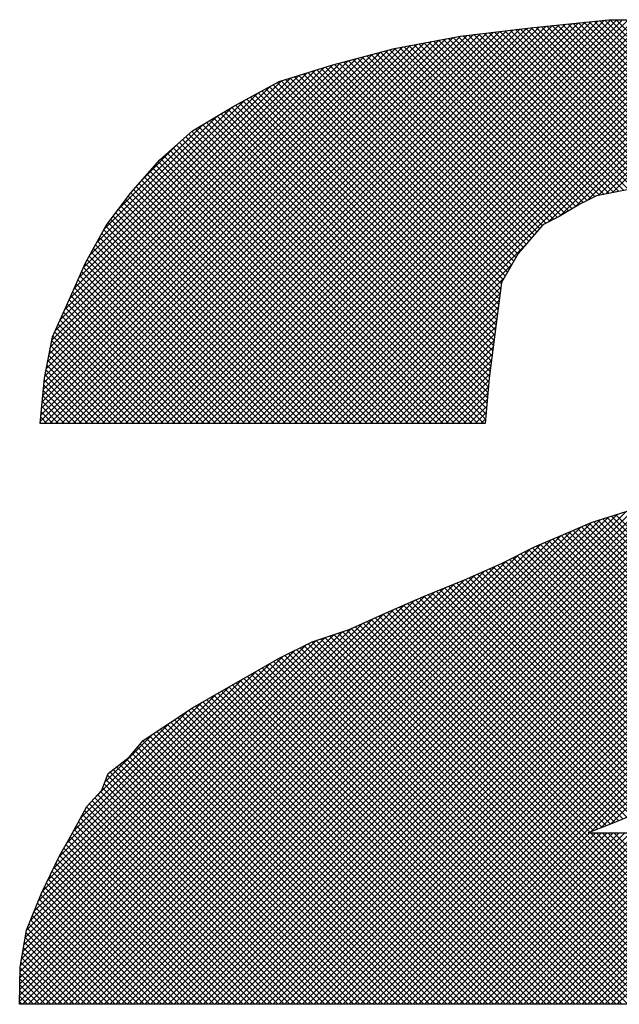
# Model space of a CAD drawing. Extents: x -0.16 to 8.54, y 7.08 to 16.78.
# Drawn here: x 1.82 to 1.89, y 16.43 to 16.55 of the extents above; entities that cross this region are included whole.
import ezdxf

# ---------------------------------------------------------------- set-up
doc = ezdxf.new("R2010")
doc.units = 0
doc.header["$MEASUREMENT"] = 0
doc.layers.get('0').update_dxf_attribs({"linetype": 'CONTINUOUS'})
doc.layers.add('7', color=7, linetype='CONTINUOUS')
doc.layers.add('DIM', color=7, linetype='CONTINUOUS')

# ---------------------------------------------------------------- blocks, each defined once
blk = doc.blocks.new('*X7')
at = {"color": 0}
for p, q in [((12.4964, 3.205), (12.9842, 3.6928)), ((12.5035, 3.205), (12.9921, 3.6936)), ((12.5105, 3.205), (13, 3.6945)), ((12.5176, 3.205), (13.0076, 3.695)), ((12.5247, 3.205), (13.0147, 3.695)), ((12.5317, 3.205), (13.0217, 3.695)), ((12.5388, 3.205), (13.0288, 3.695)), ((12.5459, 3.205), (13.0359, 3.695)), ((12.553, 3.205), (13.043, 3.695)), ((12.56, 3.205), (13.05, 3.695)), ((12.5671, 3.205), (13.0571, 3.695)), ((12.5742, 3.205), (13.0642, 3.695)), ((12.5812, 3.205), (13.0712, 3.695)), ((12.5883, 3.205), (13.0783, 3.695)), ((12.5954, 3.205), (13.0854, 3.695)), ((12.6024, 3.205), (13.0924, 3.695)), ((12.6095, 3.205), (13.0995, 3.695)), ((12.6166, 3.205), (13.1066, 3.695)), ((12.6237, 3.205), (13.1137, 3.695)), ((12.6307, 3.205), (13.1207, 3.695)), ((12.6378, 3.205), (13.1278, 3.695)), ((12.6449, 3.205), (13.1349, 3.695)), ((12.6519, 3.205), (13.1419, 3.695)), ((12.659, 3.205), (13.149, 3.695)), ((12.6661, 3.205), (13.1561, 3.695)), ((12.6732, 3.205), (13.1632, 3.695)), ((12.6802, 3.205), (13.1702, 3.695)), ((12.9319, 3.4495), (13.1767, 3.6944)), ((12.9462, 3.4569), (13.1833, 3.6939)), ((12.9639, 3.4675), (13.1898, 3.6934)), ((12.9793, 3.4758), (13.1963, 3.6928)), ((13.6866, 2.9941), (12.9875, 3.6932)), ((13.6906, 2.9971), (12.9939, 3.6938)), ((13.6947, 3.0001), (13.0003, 3.6945)), ((13.6987, 3.0031), (13.0069, 3.695)), ((13.7028, 3.0062), (13.0139, 3.695)), ((12.3974, 3.205), (12.873, 3.6807)), ((12.4045, 3.205), (12.8811, 3.6816)), ((12.4115, 3.205), (12.8891, 3.6825)), ((12.4186, 3.205), (12.8971, 3.6835)), ((12.4257, 3.205), (12.9051, 3.6844)), ((12.4327, 3.205), (12.9131, 3.6853)), ((12.4398, 3.205), (12.921, 3.6862)), ((12.4469, 3.205), (12.9289, 3.687)), ((12.454, 3.205), (12.9368, 3.6878)), ((12.461, 3.205), (12.9447, 3.6887)), ((12.4681, 3.205), (12.9526, 3.6895)), ((12.4752, 3.205), (12.9605, 3.6903)), ((12.4822, 3.205), (12.9684, 3.6911)), ((12.4893, 3.205), (12.9763, 3.692)), ((13.0591, 3.4943), (12.8728, 3.6806)), ((13.0651, 3.4953), (12.8791, 3.6814)), ((13.0705, 3.497), (12.8854, 3.6821)), ((13.0735, 3.5011), (12.8917, 3.6829)), ((13.089, 3.4926), (12.8981, 3.6836)), ((13.0976, 3.4911), (12.9044, 3.6843)), ((13.1047, 3.4911), (12.9107, 3.6851)), ((13.1117, 3.4911), (12.9171, 3.6857)), ((13.1201, 3.4899), (12.9235, 3.6864)), ((13.1295, 3.4875), (12.9299, 3.6871)), ((13.1394, 3.4846), (12.9363, 3.6878)), ((13.1501, 3.4811), (12.9427, 3.6884)), ((13.1642, 3.474), (12.9491, 3.6891)), ((13.1763, 3.469), (12.9555, 3.6898)), ((13.1912, 3.4612), (12.9619, 3.6905)), ((13.2266, 3.4329), (12.9683, 3.6911)), ((13.6785, 2.988), (12.9747, 3.6918)), ((13.6826, 2.991), (12.9811, 3.6925)), ((12.9921, 3.4816), (13.2028, 3.6923)), ((13.001, 3.4833), (13.2094, 3.6917)), ((13.0098, 3.4851), (13.2159, 3.6912)), ((12.3337, 3.205), (12.7988, 3.6701)), ((12.3408, 3.205), (12.8075, 3.6717)), ((12.3479, 3.205), (12.8163, 3.6734)), ((12.355, 3.205), (12.825, 3.675)), ((12.362, 3.205), (12.833, 3.6759)), ((12.3691, 3.205), (12.841, 3.6769)), ((12.3762, 3.205), (12.849, 3.6778)), ((12.3832, 3.205), (12.857, 3.6788)), ((12.3903, 3.205), (12.865, 3.6797)), ((12.9835, 3.4779), (12.7925, 3.6689)), ((12.9883, 3.4803), (12.7985, 3.67)), ((12.9937, 3.4819), (12.8044, 3.6711)), ((12.9996, 3.483), (12.8104, 3.6723)), ((13.0055, 3.4842), (12.8164, 3.6734)), ((13.0114, 3.4854), (12.8223, 3.6745)), ((13.0173, 3.4866), (12.8285, 3.6754)), ((13.0232, 3.4878), (12.8348, 3.6762)), ((13.0291, 3.4889), (12.8411, 3.6769)), ((13.035, 3.4901), (12.8474, 3.6776)), ((13.0409, 3.4913), (12.8538, 3.6784)), ((13.0469, 3.4923), (12.8601, 3.6791)), ((13.053, 3.4933), (12.8664, 3.6799)), ((12.3152, 3.2077), (12.7727, 3.6652)), ((12.316, 3.2155), (12.764, 3.6636)), ((12.3167, 3.2233), (12.7553, 3.6619)), ((12.3174, 3.231), (12.7466, 3.6603)), ((12.3181, 3.2388), (12.7372, 3.6579)), ((12.3196, 3.205), (12.7814, 3.6668)), ((12.3267, 3.205), (12.7901, 3.6685)), ((12.9381, 3.4527), (12.7337, 3.657)), ((12.9428, 3.455), (12.7393, 3.6585)), ((12.9473, 3.4575), (12.7449, 3.66)), ((12.9518, 3.4602), (12.7509, 3.6611)), ((12.9562, 3.4628), (12.7568, 3.6622)), ((12.9606, 3.4655), (12.7628, 3.6633)), ((12.965, 3.4681), (12.7687, 3.6644)), ((12.9694, 3.4708), (12.7747, 3.6656)), ((12.9741, 3.4732), (12.7806, 3.6667)), ((12.9788, 3.4755), (12.7866, 3.6678)), ((12.3188, 3.2466), (12.7275, 3.6553)), ((12.3195, 3.2544), (12.7179, 3.6528)), ((12.3205, 3.2625), (12.7082, 3.6502)), ((12.3223, 3.2713), (12.6986, 3.6476)), ((12.324, 3.2801), (12.6889, 3.6451)), ((12.9079, 3.4262), (12.6891, 3.6451)), ((12.9112, 3.43), (12.6947, 3.6466)), ((12.9145, 3.4338), (12.7002, 3.6481)), ((12.9177, 3.4376), (12.7058, 3.6496)), ((12.921, 3.4415), (12.7114, 3.651)), ((12.9243, 3.4453), (12.717, 3.6525)), ((12.9286, 3.4479), (12.7226, 3.654)), ((12.9334, 3.4503), (12.7282, 3.6555)), ((12.3258, 3.289), (12.6793, 3.6425)), ((12.3276, 3.2978), (12.6696, 3.6399)), ((12.3293, 3.3066), (12.6594, 3.6367)), ((12.3335, 3.3179), (12.6492, 3.6336)), ((12.8872, 3.3975), (12.6506, 3.634)), ((12.8898, 3.402), (12.656, 3.6357)), ((12.8923, 3.4065), (12.6614, 3.6374)), ((12.8949, 3.411), (12.6669, 3.639)), ((12.8982, 3.4148), (12.6723, 3.6406)), ((12.9014, 3.4186), (12.6779, 3.6421)), ((12.9047, 3.4224), (12.6835, 3.6436)), ((12.3392, 3.3306), (12.639, 3.6305)), ((12.3448, 3.3434), (12.6288, 3.6273)), ((12.3505, 3.3561), (12.6186, 3.6242)), ((12.3561, 3.3688), (12.6084, 3.621)), ((12.8732, 3.362), (12.6128, 3.6224)), ((12.874, 3.3683), (12.6182, 3.6241)), ((12.8748, 3.3745), (12.6236, 3.6257)), ((12.8769, 3.3795), (12.629, 3.6274)), ((12.8795, 3.384), (12.6344, 3.629)), ((12.8821, 3.3885), (12.6398, 3.6307)), ((12.8846, 3.393), (12.6452, 3.6324)), ((12.3618, 3.3815), (12.5946, 3.6143)), ((12.4914, 2.5), (13.601, 3.6096)), ((12.8691, 3.3307), (12.5887, 3.6111)), ((12.8699, 3.3369), (12.5933, 3.6136)), ((12.8707, 3.3432), (12.5979, 3.6161)), ((12.8716, 3.3495), (12.6024, 3.6186)), ((12.8724, 3.3557), (12.6074, 3.6207)), ((12.3675, 3.3943), (12.579, 3.6058)), ((12.3749, 3.4087), (12.5635, 3.5973)), ((12.4985, 2.5), (13.6059, 3.6075)), ((12.5056, 2.5), (13.6109, 3.6053)), ((12.5126, 2.5), (13.6158, 3.6032)), ((12.5197, 2.5), (13.6208, 3.6011)), ((12.5268, 2.5), (13.6257, 3.599)), ((12.8651, 3.2994), (12.5658, 3.5986)), ((12.8659, 3.3056), (12.5704, 3.6011)), ((12.8667, 3.3119), (12.575, 3.6036)), ((12.8675, 3.3182), (12.5796, 3.6061)), ((12.8683, 3.3244), (12.5841, 3.6086)), ((12.3837, 3.4247), (12.5476, 3.5886)), ((12.5338, 2.5), (13.6307, 3.5968)), ((12.5409, 2.5), (13.6356, 3.5947)), ((12.861, 3.2681), (12.5432, 3.5859)), ((12.8619, 3.2743), (12.5476, 3.5886)), ((12.548, 2.5), (13.6406, 3.5926)), ((12.8627, 3.2806), (12.5521, 3.5911)), ((12.5551, 2.5), (13.6455, 3.5905)), ((12.8635, 3.2869), (12.5567, 3.5936)), ((12.8643, 3.2931), (12.5613, 3.5961)), ((12.5621, 2.5), (13.6505, 3.5884)), ((12.5692, 2.5), (13.6554, 3.5862)), ((12.3925, 3.4406), (12.5299, 3.578)), ((12.8584, 3.2424), (12.5255, 3.5753)), ((12.859, 3.2489), (12.5299, 3.578)), ((12.8596, 3.2554), (12.5344, 3.5806)), ((12.8602, 3.2618), (12.5388, 3.5833)), ((12.5763, 2.5), (13.6604, 3.5841)), ((12.5833, 2.5), (13.6653, 3.582)), ((12.5904, 2.5), (13.6703, 3.5798)), ((12.5975, 2.5), (13.6747, 3.5772)), ((12.6046, 2.5), (13.6791, 3.5745)), ((12.4103, 3.4654), (12.5123, 3.5674)), ((12.8555, 3.21), (12.5034, 3.562)), ((12.856, 3.2165), (12.5078, 3.5647)), ((12.8566, 3.223), (12.5123, 3.5674)), ((12.8572, 3.2295), (12.5167, 3.57)), ((12.8578, 3.2359), (12.5211, 3.5727)), ((12.6116, 2.5), (13.6835, 3.5719)), ((12.6187, 2.5), (13.6879, 3.5692)), ((12.6258, 2.5), (13.6924, 3.5666)), ((12.6328, 2.5), (13.6967, 3.5639)), ((12.8322, 3.205), (12.4878, 3.5494)), ((12.8393, 3.205), (12.4916, 3.5527)), ((12.8463, 3.205), (12.4954, 3.556)), ((12.8534, 3.205), (12.4991, 3.5593)), ((12.6399, 2.5), (13.7009, 3.561)), ((12.647, 2.5), (13.7052, 3.5582)), ((12.6541, 2.5), (13.7094, 3.5554)), ((12.6611, 2.5), (13.7137, 3.5526)), ((12.6682, 2.5), (13.7179, 3.5497)), ((12.4402, 3.5024), (12.4826, 3.5448)), ((12.811, 3.205), (12.4765, 3.5395)), ((12.818, 3.205), (12.4803, 3.5428)), ((12.8251, 3.205), (12.4841, 3.5461)), ((12.6753, 2.5), (13.7222, 3.5469)), ((12.6823, 2.5), (13.7263, 3.544)), ((12.6894, 2.5), (13.7302, 3.5408)), ((12.6965, 2.5), (13.7342, 3.5377)), ((12.7827, 3.205), (12.4614, 3.5263)), ((12.7898, 3.205), (12.4652, 3.5296)), ((12.7968, 3.205), (12.469, 3.5329)), ((12.8039, 3.205), (12.4727, 3.5362)), ((12.7036, 2.5), (13.7381, 3.5345)), ((12.7106, 2.5), (13.742, 3.5314)), ((12.7177, 2.5), (13.7459, 3.5282)), ((12.7615, 3.205), (12.4514, 3.5151)), ((12.7685, 3.205), (12.4547, 3.5189)), ((12.7756, 3.205), (12.458, 3.5227)), ((12.7248, 2.5), (13.7499, 3.5251)), ((12.7318, 2.5), (13.7534, 3.5216)), ((12.7389, 2.5), (13.757, 3.518)), ((12.746, 2.5), (13.7605, 3.5145)), ((12.7403, 3.205), (12.4415, 3.5038)), ((12.7473, 3.205), (12.4448, 3.5076)), ((12.7544, 3.205), (12.4481, 3.5113)), ((12.753, 2.5), (13.764, 3.511)), ((12.7601, 2.5), (13.7676, 3.5074)), ((12.7672, 2.5), (13.771, 3.5038)), ((12.719, 3.205), (12.4316, 3.4925)), ((12.7261, 3.205), (12.4349, 3.4963)), ((12.7332, 3.205), (12.4382, 3.5)), ((12.9835, 2.7093), (13.7741, 3.4998)), ((12.9953, 2.714), (13.7771, 3.4958)), ((13.0071, 2.7187), (13.7802, 3.4918)), ((12.6978, 3.205), (12.4219, 3.4809)), ((12.7049, 3.205), (12.425, 3.4849)), ((12.712, 3.205), (12.4283, 3.4887)), ((12.6766, 3.205), (12.4128, 3.4688)), ((12.6837, 3.205), (12.4159, 3.4728)), ((12.6908, 3.205), (12.4189, 3.4769)), ((12.6554, 3.205), (12.4037, 3.4567)), ((12.6625, 3.205), (12.4068, 3.4607)), ((12.6695, 3.205), (12.4098, 3.4647)), ((12.6342, 3.205), (12.3947, 3.4445)), ((12.6413, 3.205), (12.3977, 3.4486)), ((12.6483, 3.205), (12.4007, 3.4526)), ((12.613, 3.205), (12.3871, 3.4308)), ((12.62, 3.205), (12.3897, 3.4354)), ((12.6271, 3.205), (12.3922, 3.4399)), ((12.5988, 3.205), (12.3821, 3.4218)), ((12.6059, 3.205), (12.3846, 3.4263)), ((12.6873, 3.205), (12.9044, 3.4221)), ((12.5776, 3.205), (12.3745, 3.4081)), ((12.5847, 3.205), (12.377, 3.4127)), ((12.5918, 3.205), (12.3796, 3.4172)), ((12.5564, 3.205), (12.3674, 3.3941)), ((12.5635, 3.205), (12.3695, 3.3989)), ((12.5706, 3.205), (12.372, 3.4036)), ((12.6944, 3.205), (12.8877, 3.3983)), ((12.5423, 3.205), (12.363, 3.3843)), ((12.5493, 3.205), (12.3652, 3.3892)), ((12.5281, 3.205), (12.3587, 3.3745)), ((12.5352, 3.205), (12.3608, 3.3794)), ((12.7014, 3.205), (12.8782, 3.3818)), ((12.7085, 3.205), (12.8743, 3.3708)), ((12.5069, 3.205), (12.3521, 3.3598)), ((12.514, 3.205), (12.3543, 3.3647)), ((12.5211, 3.205), (12.3565, 3.3696)), ((12.7156, 3.205), (12.8733, 3.3627)), ((12.4928, 3.205), (12.3478, 3.35)), ((12.4998, 3.205), (12.35, 3.3549)), ((12.7227, 3.205), (12.8722, 3.3546)), ((12.7297, 3.205), (12.8712, 3.3464)), ((12.4716, 3.205), (12.3412, 3.3353)), ((12.4786, 3.205), (12.3434, 3.3402)), ((12.4857, 3.205), (12.3456, 3.3451)), ((12.7368, 3.205), (12.8701, 3.3383)), ((12.4574, 3.205), (12.3369, 3.3255)), ((12.4645, 3.205), (12.3391, 3.3304)), ((12.7439, 3.205), (12.8691, 3.3302)), ((12.4362, 3.205), (12.3304, 3.3108)), ((12.4433, 3.205), (12.3325, 3.3157)), ((12.4503, 3.205), (12.3347, 3.3206)), ((12.7509, 3.205), (12.868, 3.3221)), ((12.758, 3.205), (12.867, 3.314)), ((12.4221, 3.205), (12.3278, 3.2992)), ((12.4291, 3.205), (12.329, 3.3051)), ((12.7651, 3.205), (12.8659, 3.3058)), ((12.4079, 3.205), (12.3255, 3.2874)), ((12.415, 3.205), (12.3267, 3.2933)), ((12.7722, 3.205), (12.8649, 3.2977)), ((12.7792, 3.205), (12.8638, 3.2896)), ((12.3938, 3.205), (12.3231, 3.2756)), ((12.4008, 3.205), (12.3243, 3.2815)), ((12.7863, 3.205), (12.8628, 3.2815)), ((12.3796, 3.205), (12.3208, 3.2639)), ((12.3867, 3.205), (12.322, 3.2698)), ((12.7934, 3.205), (12.8617, 3.2734)), ((12.8004, 3.205), (12.8607, 3.2652)), ((12.3655, 3.205), (12.3192, 3.2513)), ((12.3726, 3.205), (12.3198, 3.2578)), ((12.8075, 3.205), (12.8597, 3.2572)), ((12.3584, 3.205), (12.3186, 3.2448)), ((12.8146, 3.205), (12.859, 3.2495)), ((12.8217, 3.205), (12.8583, 3.2417)), ((12.3443, 3.205), (12.3174, 3.2318)), ((12.3513, 3.205), (12.318, 3.2383)), ((12.8287, 3.205), (12.8576, 3.2339)), ((12.3301, 3.205), (12.3163, 3.2189)), ((12.3372, 3.205), (12.3169, 3.2254)), ((12.8358, 3.205), (12.8569, 3.2261)), ((12.8429, 3.205), (12.8562, 3.2183)), ((12.316, 3.205), (12.3151, 3.2059)), ((12.3231, 3.205), (12.3157, 3.2124)), ((12.8499, 3.205), (12.8555, 3.2106)), ((12.4773, 2.5), (13.1446, 3.1673)), ((12.4843, 2.5), (13.1587, 3.1743)), ((12.4702, 2.5), (13.1304, 3.1602)), ((12.4561, 2.5), (13.0999, 3.1438)), ((12.4631, 2.5), (13.1158, 3.1527)), ((12.449, 2.5), (13.084, 3.135)), ((12.4419, 2.5), (13.0673, 3.1254)), ((12.4349, 2.5), (13.049, 3.1141)), ((12.4278, 2.5), (13.0256, 3.0978)), ((12.3995, 2.5), (12.9841, 3.0846)), ((12.4066, 2.5), (12.9946, 3.088)), ((12.4136, 2.5), (13.0049, 3.0913)), ((12.4207, 2.5), (13.0153, 3.0946)), ((13.254, 2.8115), (12.9818, 3.0836)), ((13.2591, 2.8135), (12.9869, 3.0856)), ((13.2641, 2.8155), (12.9923, 3.0873)), ((13.2692, 2.8175), (12.9977, 3.089)), ((13.2742, 2.8195), (13.003, 3.0907)), ((13.2793, 2.8216), (13.0084, 3.0924)), ((13.2843, 2.8236), (13.0138, 3.0941)), ((12.3854, 2.5), (12.9594, 3.074)), ((12.3924, 2.5), (12.9717, 3.0793)), ((13.2288, 2.8014), (12.9571, 3.073)), ((13.2338, 2.8034), (12.962, 3.0752)), ((13.2389, 2.8054), (12.967, 3.0773)), ((13.2439, 2.8074), (12.9719, 3.0794)), ((13.249, 2.8094), (12.9769, 3.0815)), ((12.3712, 2.5), (12.9346, 3.0634)), ((12.3783, 2.5), (12.947, 3.0687)), ((13.1991, 2.7886), (12.9274, 3.0603)), ((13.204, 2.7907), (12.9323, 3.0624)), ((13.2089, 2.7929), (12.9373, 3.0645)), ((13.2138, 2.7951), (12.9422, 3.0667)), ((13.2187, 2.7973), (12.9472, 3.0688)), ((13.2237, 2.7993), (12.9521, 3.0709)), ((12.3571, 2.5), (12.9091, 3.0521)), ((12.3641, 2.5), (12.9222, 3.0581)), ((13.1746, 2.7777), (12.9032, 3.0491)), ((13.1795, 2.7799), (12.9079, 3.0515)), ((13.1844, 2.782), (12.9126, 3.0538)), ((13.1893, 2.7842), (12.9175, 3.0561)), ((13.1942, 2.7864), (12.9224, 3.0582)), ((12.3429, 2.5), (12.8809, 3.0379)), ((12.35, 2.5), (12.895, 3.045)), ((13.1489, 2.7681), (12.8796, 3.0373)), ((13.154, 2.77), (12.8844, 3.0397)), ((13.1592, 2.7719), (12.8891, 3.042)), ((13.1643, 2.7739), (12.8938, 3.0444)), ((13.1695, 2.7758), (12.8985, 3.0468)), ((12.3288, 2.5), (12.8548, 3.026)), ((12.3359, 2.5), (12.8675, 3.0317)), ((13.118, 2.7565), (12.8505, 3.0241)), ((13.1232, 2.7584), (12.8554, 3.0263)), ((13.1283, 2.7604), (12.8602, 3.0284)), ((13.1335, 2.7623), (12.8651, 3.0306)), ((13.1386, 2.7642), (12.87, 3.0328)), ((13.1438, 2.7661), (12.8749, 3.035)), ((12.3146, 2.5), (12.8294, 3.0148)), ((12.3217, 2.5), (12.8421, 3.0204)), ((13.0922, 2.747), (12.8259, 3.0133)), ((13.0975, 2.7488), (12.8309, 3.0154)), ((13.1026, 2.7507), (12.8358, 3.0176)), ((13.1078, 2.7526), (12.8407, 3.0197)), ((13.1129, 2.7546), (12.8456, 3.0219)), ((12.2934, 2.5), (12.794, 3.0006)), ((12.3005, 2.5), (12.8058, 3.0053)), ((12.3076, 2.5), (12.8176, 3.01)), ((13.0592, 2.7376), (12.7955, 3.0012)), ((13.0647, 2.7392), (12.8006, 3.0032)), ((13.0702, 2.7408), (12.8056, 3.0053)), ((13.0757, 2.7423), (12.8107, 3.0073)), ((13.0812, 2.7439), (12.8157, 3.0093)), ((13.0867, 2.7455), (12.8208, 3.0113)), ((12.2901, 2.5037), (12.7823, 2.9959)), ((12.2902, 2.5109), (12.7697, 2.9904)), ((13.0275, 2.7269), (12.7657, 2.9886)), ((13.0327, 2.7287), (12.7706, 2.9908)), ((13.038, 2.7305), (12.7755, 2.993)), ((13.0433, 2.7323), (12.7804, 2.9952)), ((13.0486, 2.734), (12.7854, 2.9972)), ((13.0539, 2.7358), (12.7905, 2.9992)), ((12.2903, 2.5181), (12.757, 2.9848)), ((12.2905, 2.5253), (12.7443, 2.9791)), ((12.9972, 2.7147), (12.7363, 2.9756)), ((13.0022, 2.7167), (12.7412, 2.9778)), ((13.0073, 2.7188), (12.7461, 2.9799)), ((13.0123, 2.7208), (12.751, 2.9821)), ((13.0174, 2.7228), (12.7559, 2.9843)), ((13.0224, 2.7248), (12.7608, 2.9865)), ((12.2906, 2.5325), (12.7315, 2.9735)), ((12.2907, 2.5397), (12.7188, 2.9678)), ((13.1766, 2.5), (12.7118, 2.9647)), ((13.1836, 2.5), (12.7167, 2.9669)), ((12.982, 2.7087), (12.7216, 2.9691)), ((12.9871, 2.7107), (12.7265, 2.9712)), ((12.9921, 2.7127), (12.7314, 2.9734)), ((12.2912, 2.5472), (12.7061, 2.9621)), ((12.2926, 2.5557), (12.6933, 2.9565)), ((12.2939, 2.5641), (12.6822, 2.9524)), ((13.1341, 2.5), (12.6818, 2.9523)), ((13.1412, 2.5), (12.6872, 2.9541)), ((13.1483, 2.5), (12.6923, 2.956)), ((13.1553, 2.5), (12.6972, 2.9582)), ((13.1624, 2.5), (12.7021, 2.9604)), ((13.1695, 2.5), (12.707, 2.9625)), ((12.2953, 2.5726), (12.6716, 2.9489)), ((12.2967, 2.581), (12.661, 2.9453)), ((12.2981, 2.5895), (12.6504, 2.9418)), ((13.0846, 2.5), (12.6448, 2.9399)), ((13.0917, 2.5), (12.65, 2.9417)), ((13.0988, 2.5), (12.6553, 2.9434)), ((13.1058, 2.5), (12.6606, 2.9452)), ((13.1129, 2.5), (12.6659, 2.947)), ((13.12, 2.5), (12.6712, 2.9487)), ((13.1271, 2.5), (12.6765, 2.9505)), ((12.3027, 2.6012), (12.638, 2.9365)), ((12.3076, 2.6132), (12.6239, 2.9294)), ((13.0493, 2.5), (12.6212, 2.9281)), ((13.0563, 2.5), (12.6259, 2.9304)), ((13.0634, 2.5), (12.6306, 2.9328)), ((13.0705, 2.5), (12.6353, 2.9352)), ((13.0776, 2.5), (12.64, 2.9375)), ((12.3125, 2.6251), (12.6097, 2.9224)), ((13.0139, 2.5), (12.598, 2.916)), ((13.021, 2.5), (12.6025, 2.9185)), ((13.0281, 2.5), (12.607, 2.921)), ((13.0351, 2.5), (12.6118, 2.9234)), ((13.0422, 2.5), (12.6165, 2.9257)), ((12.3177, 2.6374), (12.594, 2.9137)), ((12.3245, 2.6512), (12.5775, 2.9043)), ((12.9856, 2.5), (12.58, 2.9057)), ((12.9927, 2.5), (12.5845, 2.9083)), ((12.9998, 2.5), (12.589, 2.9108)), ((13.0069, 2.5), (12.5935, 2.9134)), ((12.3313, 2.6651), (12.561, 2.8949)), ((12.9503, 2.5), (12.5575, 2.8928)), ((12.9574, 2.5), (12.562, 2.8954)), ((12.9644, 2.5), (12.5665, 2.898)), ((12.9715, 2.5), (12.571, 2.9005)), ((12.9786, 2.5), (12.5755, 2.9031)), ((12.338, 2.679), (12.5445, 2.8854)), ((12.9149, 2.5), (12.535, 2.88)), ((12.922, 2.5), (12.5395, 2.8825)), ((12.9291, 2.5), (12.544, 2.8851)), ((12.9361, 2.5), (12.5485, 2.8877)), ((12.9432, 2.5), (12.553, 2.8903)), ((12.3466, 2.6946), (12.528, 2.876)), ((12.8866, 2.5), (12.517, 2.8697)), ((12.8937, 2.5), (12.5215, 2.8723)), ((12.9008, 2.5), (12.526, 2.8748)), ((12.9079, 2.5), (12.5305, 2.8774)), ((12.3552, 2.7103), (12.5115, 2.8666)), ((12.8513, 2.5), (12.4948, 2.8565)), ((12.8584, 2.5), (12.499, 2.8593)), ((12.8654, 2.5), (12.5035, 2.862)), ((12.8725, 2.5), (12.508, 2.8645)), ((12.8796, 2.5), (12.5125, 2.8671)), ((12.3639, 2.726), (12.4936, 2.8557)), ((12.823, 2.5), (12.4778, 2.8452)), ((12.8301, 2.5), (12.482, 2.848)), ((12.8371, 2.5), (12.4863, 2.8509)), ((12.8442, 2.5), (12.4905, 2.8537)), ((12.3805, 2.7497), (12.4724, 2.8416)), ((12.7947, 2.5), (12.4608, 2.8339)), ((12.8018, 2.5), (12.4651, 2.8367)), ((12.8089, 2.5), (12.4693, 2.8395)), ((12.8159, 2.5), (12.4736, 2.8424)), ((12.3936, 2.7698), (12.4512, 2.8274)), ((12.7664, 2.5), (12.4439, 2.8226)), ((12.7735, 2.5), (12.4481, 2.8254)), ((12.7806, 2.5), (12.4523, 2.8282)), ((12.7876, 2.5), (12.4566, 2.8311)), ((12.7452, 2.5), (12.4332, 2.812)), ((12.7523, 2.5), (12.4365, 2.8158)), ((12.7594, 2.5), (12.4397, 2.8197)), ((12.7169, 2.5), (12.4196, 2.7973)), ((12.724, 2.5), (12.4235, 2.8005)), ((12.7311, 2.5), (12.4267, 2.8044)), ((12.7382, 2.5), (12.43, 2.8082)), ((12.6887, 2.5), (12.4037, 2.785)), ((12.6957, 2.5), (12.4077, 2.7881)), ((12.7028, 2.5), (12.4116, 2.7912)), ((12.7099, 2.5), (12.4156, 2.7943)), ((12.6674, 2.5), (12.3946, 2.7728)), ((12.6745, 2.5), (12.3965, 2.778)), ((12.6816, 2.5), (12.3997, 2.7819)), ((12.6533, 2.5), (12.3908, 2.7625)), ((12.6604, 2.5), (12.3927, 2.7676)), ((12.6321, 2.5), (12.3814, 2.7507)), ((12.6392, 2.5), (12.3848, 2.7544)), ((12.6462, 2.5), (12.3882, 2.7581)), ((12.6109, 2.5), (12.3713, 2.7395)), ((12.6179, 2.5), (12.3746, 2.7433)), ((12.625, 2.5), (12.378, 2.747)), ((12.5897, 2.5), (12.3638, 2.7259)), ((12.5967, 2.5), (12.3663, 2.7304)), ((12.6038, 2.5), (12.3688, 2.735)), ((12.5755, 2.5), (12.3588, 2.7167)), ((12.5826, 2.5), (12.3613, 2.7213)), ((12.5543, 2.5), (12.3512, 2.7031)), ((12.5614, 2.5), (12.3538, 2.7076)), ((12.5684, 2.5), (12.3563, 2.7122)), ((12.7743, 2.5), (12.9821, 2.7079)), ((12.7813, 2.5), (12.9892, 2.7079)), ((12.7884, 2.5), (12.9963, 2.7079)), ((12.7955, 2.5), (13.0033, 2.7079)), ((12.8025, 2.5), (13.0104, 2.7079)), ((12.8096, 2.5), (13.0175, 2.7079)), ((12.8167, 2.5), (13.0245, 2.7079)), ((12.8238, 2.5), (13.0316, 2.7079)), ((12.8308, 2.5), (13.0387, 2.7079)), ((12.8379, 2.5), (13.0458, 2.7079)), ((12.845, 2.5), (13.0528, 2.7079)), ((12.852, 2.5), (13.0599, 2.7079)), ((12.8591, 2.5), (13.067, 2.7079)), ((12.8662, 2.5), (13.074, 2.7079)), ((12.8733, 2.5), (13.0811, 2.7079)), ((12.8803, 2.5), (13.0882, 2.7079)), ((12.8874, 2.5), (13.0953, 2.7079)), ((12.8945, 2.5), (13.1023, 2.7079)), ((12.9015, 2.5), (13.1094, 2.7079)), ((12.9086, 2.5), (13.1165, 2.7079)), ((12.9157, 2.5), (13.1235, 2.7079)), ((12.9228, 2.5), (13.1306, 2.7079)), ((12.9298, 2.5), (13.1377, 2.7079)), ((12.9369, 2.5), (13.1448, 2.7079)), ((12.944, 2.5), (13.1518, 2.7079)), ((12.951, 2.5), (13.1589, 2.7079)), ((12.9581, 2.5), (13.166, 2.7079)), ((12.9652, 2.5), (13.173, 2.7079)), ((12.9723, 2.5), (13.1801, 2.7079)), ((12.9793, 2.5), (13.1872, 2.7079)), ((13.1907, 2.5), (12.9828, 2.7079)), ((12.9864, 2.5), (13.1942, 2.7079)), ((13.1978, 2.5), (12.9899, 2.7079)), ((12.9935, 2.5), (13.2013, 2.7079)), ((13.2048, 2.5), (12.997, 2.7079)), ((13.0005, 2.5), (13.2084, 2.7079)), ((13.2119, 2.5), (13.0041, 2.7079)), ((13.0076, 2.5), (13.2155, 2.7079)), ((13.219, 2.5), (13.0111, 2.7079)), ((13.0147, 2.5), (13.2225, 2.7079)), ((12.5331, 2.5), (12.3437, 2.6894)), ((12.5402, 2.5), (12.3462, 2.6939)), ((12.5472, 2.5), (12.3487, 2.6985)), ((12.5189, 2.5), (12.3387, 2.6803)), ((12.526, 2.5), (12.3412, 2.6848)), ((12.4977, 2.5), (12.3317, 2.666)), ((12.5048, 2.5), (12.334, 2.6708)), ((12.5119, 2.5), (12.3364, 2.6755)), ((12.4836, 2.5), (12.3271, 2.6565)), ((12.4907, 2.5), (12.3294, 2.6613)), ((12.4624, 2.5), (12.3201, 2.6423)), ((12.4695, 2.5), (12.3224, 2.647)), ((12.4765, 2.5), (12.3247, 2.6518)), ((12.4482, 2.5), (12.3156, 2.6327)), ((12.4553, 2.5), (12.3178, 2.6375)), ((12.427, 2.5), (12.3094, 2.6176)), ((12.4341, 2.5), (12.3115, 2.6226)), ((12.4412, 2.5), (12.3135, 2.6276)), ((12.4129, 2.5), (12.3053, 2.6076)), ((12.42, 2.5), (12.3074, 2.6126)), ((12.3987, 2.5), (12.3012, 2.5975)), ((12.4058, 2.5), (12.3033, 2.6025)), ((12.3846, 2.5), (12.2977, 2.5869)), ((12.3917, 2.5), (12.2992, 2.5925)), ((12.3705, 2.5), (12.2957, 2.5748)), ((12.3775, 2.5), (12.2967, 2.5809)), ((12.3563, 2.5), (12.2937, 2.5626)), ((12.3634, 2.5), (12.2947, 2.5687)), ((12.3422, 2.5), (12.2917, 2.5505)), ((12.3492, 2.5), (12.2927, 2.5565)), ((12.328, 2.5), (12.2907, 2.5374)), ((12.3351, 2.5), (12.2908, 2.5443)), ((12.3139, 2.5), (12.2904, 2.5235)), ((12.321, 2.5), (12.2905, 2.5304)), ((12.2997, 2.5), (12.2902, 2.5096)), ((12.3068, 2.5), (12.2903, 2.5165)), ((12.2927, 2.5), (12.29, 2.5026))]:
    blk.add_line(p, q, dxfattribs=at)
blk = doc.blocks.new('OPTLOGO2')
at = {"layer": '7', "linetype": 'CONTINUOUS'}
for points in [[(12.315, 3.205), (12.32, 3.26), (12.33, 3.31), (12.35, 3.355), (12.37, 3.4), (12.395, 3.445), (12.425, 3.485), (12.46, 3.525), (12.5, 3.56), (12.55, 3.59), (12.605, 3.62), (12.67, 3.64), (12.745, 3.66), (12.825, 3.675), (12.91, 3.685), (13.005, 3.695), (13.11, 3.695)], [(13.03, 2.7279), (13.005, 2.7179), (12.98, 2.7079), (13.845, 2.7079)], [(13.845, 2.5), (12.29, 2.5), (12.2908, 2.545), (12.2982, 2.59), (12.3165, 2.635), (12.3385, 2.68), (12.3496, 2.7), (12.3606, 2.72), (12.3716, 2.74), (12.3899, 2.76), (12.3973, 2.78), (12.423, 2.8), (12.44, 2.82), (12.47, 2.84), (12.5, 2.86), (12.535, 2.88), (12.57, 2.9), (12.605, 2.92), (12.645, 2.94), (12.69, 2.955), (12.735, 2.975), (12.78, 2.995), (12.83, 3.015), (12.875, 3.035), (12.915, 3.055), (12.95, 3.07), (12.985, 3.085), (13.0325, 3.1)], [(13.04, 3.4911), (13.015, 3.4861), (12.99, 3.4811), (12.97, 3.4711), (12.945, 3.4561), (12.925, 3.4461), (12.895, 3.4111), (12.875, 3.3761), (12.86, 3.26), (12.855, 3.205), (12.315, 3.205)]]:
    blk.add_lwpolyline(points, dxfattribs=at)
blk.add_blockref('*X7', (0, 0))

msp = doc.modelspace()

# ---------------------------------------------------------------- block references
at = {"layer": 'DIM', "linetype": 'CONTINUOUS', "xscale": 0.09512685555697119, "yscale": 0.09512685555697119, "zscale": 0.09512685555697119}
msp.add_blockref('OPTLOGO2', (0.64765, 16.19603), dxfattribs=at)

doc.saveas('drawing.dxf')
